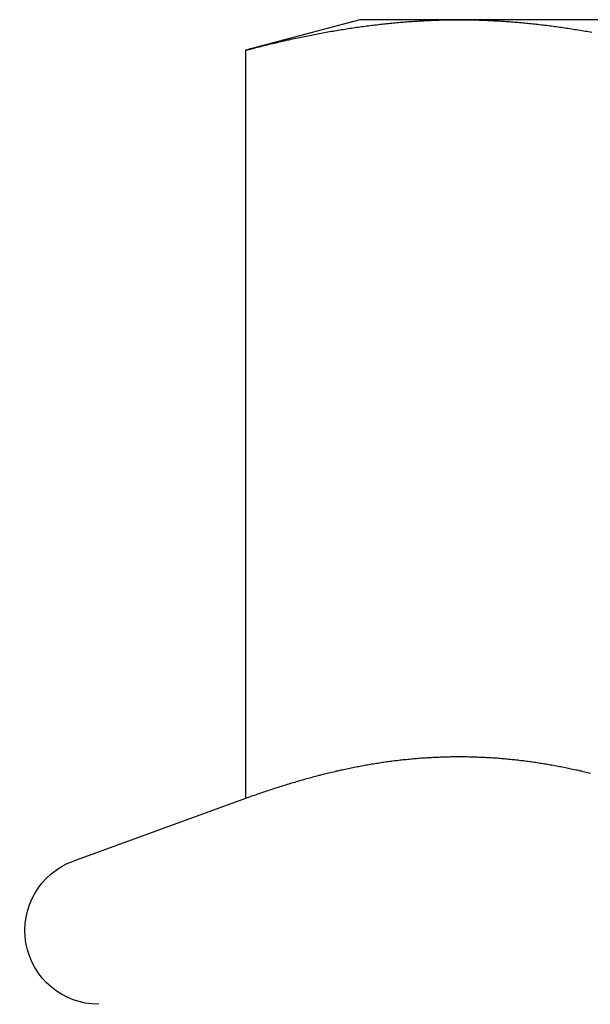
# Model space of a CAD drawing. Extents: x 610 to 1262, y -361 to 357.
# Drawn here: x 654 to 660, y 265 to 275 of the extents above; entities that cross this region are included whole.
import ezdxf

# ---------------------------------------------------------------- set-up
doc = ezdxf.new("R2010")
doc.units = 0
doc.header["$LTSCALE"] = 5
doc.layers.get('0').update_dxf_attribs({"linetype": 'CONTINUOUS'})
doc.layers.add('STEMPEL', color=3, linetype='CONTINUOUS')

# ---------------------------------------------------------------- blocks, each defined once
blk = doc.blocks.new('A$C3B7ED394')
at = {"linetype": 'CONTINUOUS', "extrusion": (0, 1, -2e-16)}
for p, q in [((341.891, 103.501), (340.731, 103.19)), ((342.896, 103.501), (341.891, 103.501)), ((349.391, 103.501), (342.896, 103.501)), ((340.731, 103.19), (340.731, 95.591)), ((340.731, 95.591), (338.985, 94.955))]:
    blk.add_line(p, q, dxfattribs=at)
for points in [[(340.731, 103.19, 0), (340.748, 103.194, 0), (340.765, 103.199, 0), (340.782, 103.203, 0), (340.799, 103.208, 0), (340.816, 103.212, 0), (340.833, 103.217, 0), (340.85, 103.221, 0), (340.867, 103.225, 0), (340.884, 103.23, 0), (340.902, 103.234, 0), (340.919, 103.238, 0), (340.936, 103.242, 0), (340.953, 103.247, 0), (340.97, 103.251, 0), (340.987, 103.255, 0), (341.004, 103.259, 0), (341.021, 103.263, 0), (341.038, 103.267, 0), (341.055, 103.271, 0), (341.072, 103.275, 0), (341.089, 103.279, 0), (341.106, 103.283, 0), (341.123, 103.287, 0), (341.14, 103.291, 0), (341.157, 103.295, 0), (341.174, 103.298, 0), (341.191, 103.302, 0), (341.208, 103.306, 0), (341.225, 103.31, 0), (341.242, 103.313, 0), (341.26, 103.317, 0), (341.277, 103.321, 0), (341.294, 103.324, 0), (341.311, 103.328, 0), (341.328, 103.331, 0), (341.345, 103.335, 0), (341.362, 103.338, 0), (341.379, 103.342, 0), (341.396, 103.345, 0), (341.413, 103.348, 0), (341.43, 103.352, 0), (341.447, 103.355, 0), (341.464, 103.358, 0), (341.481, 103.362, 0), (341.498, 103.365, 0), (341.515, 103.368, 0), (341.532, 103.371, 0), (341.549, 103.374, 0), (341.566, 103.377, 0), (341.583, 103.38, 0), (341.6, 103.383, 0), (341.618, 103.386, 0), (341.635, 103.389, 0), (341.652, 103.392, 0), (341.669, 103.395, 0), (341.686, 103.398, 0), (341.703, 103.4, 0), (341.72, 103.403, 0), (341.737, 103.406, 0), (341.754, 103.409, 0), (341.771, 103.411, 0), (341.788, 103.414, 0), (341.805, 103.416, 0), (341.822, 103.419, 0), (341.839, 103.421, 0), (341.856, 103.424, 0), (341.873, 103.426, 0), (341.89, 103.429, 0), (341.907, 103.431, 0), (341.924, 103.433, 0), (341.941, 103.436, 0), (341.958, 103.438, 0), (341.976, 103.44, 0), (341.993, 103.442, 0), (342.01, 103.444, 0), (342.027, 103.446, 0), (342.044, 103.448, 0), (342.061, 103.45, 0), (342.078, 103.452, 0), (342.095, 103.454, 0), (342.112, 103.456, 0), (342.129, 103.458, 0), (342.146, 103.46, 0), (342.163, 103.462, 0), (342.18, 103.463, 0), (342.197, 103.465, 0), (342.214, 103.467, 0), (342.231, 103.468, 0), (342.248, 103.47, 0), (342.265, 103.472, 0), (342.282, 103.473, 0), (342.299, 103.475, 0), (342.316, 103.476, 0), (342.334, 103.477, 0), (342.351, 103.479, 0), (342.368, 103.48, 0), (342.385, 103.481, 0), (342.402, 103.483, 0), (342.419, 103.484, 0), (342.436, 103.485, 0), (342.453, 103.486, 0), (342.47, 103.487, 0), (342.487, 103.488, 0), (342.504, 103.489, 0), (342.521, 103.49, 0), (342.538, 103.491, 0), (342.555, 103.492, 0), (342.572, 103.493, 0), (342.589, 103.494, 0), (342.606, 103.494, 0), (342.623, 103.495, 0), (342.64, 103.496, 0), (342.657, 103.496, 0), (342.674, 103.497, 0), (342.692, 103.497, 0), (342.709, 103.498, 0), (342.726, 103.498, 0), (342.743, 103.499, 0), (342.76, 103.499, 0), (342.777, 103.499, 0), (342.794, 103.5, 0), (342.811, 103.5, 0), (342.828, 103.5, 0), (342.845, 103.5, 0), (342.862, 103.5, 0), (342.879, 103.5, 0), (342.896, 103.501, 0)], [(342.896, 103.501, 0), (342.913, 103.5, 0), (342.93, 103.5, 0), (342.947, 103.5, 0), (342.964, 103.5, 0), (342.981, 103.5, 0), (342.998, 103.5, 0), (343.015, 103.499, 0), (343.032, 103.499, 0), (343.05, 103.499, 0), (343.067, 103.498, 0), (343.084, 103.498, 0), (343.101, 103.497, 0), (343.118, 103.497, 0), (343.135, 103.496, 0), (343.152, 103.496, 0), (343.169, 103.495, 0), (343.186, 103.494, 0), (343.203, 103.494, 0), (343.22, 103.493, 0), (343.237, 103.492, 0), (343.254, 103.491, 0), (343.271, 103.49, 0), (343.288, 103.489, 0), (343.305, 103.488, 0), (343.322, 103.487, 0), (343.339, 103.486, 0), (343.356, 103.485, 0), (343.373, 103.484, 0), (343.39, 103.483, 0), (343.408, 103.481, 0), (343.425, 103.48, 0), (343.442, 103.479, 0), (343.459, 103.477, 0), (343.476, 103.476, 0), (343.493, 103.475, 0), (343.51, 103.473, 0), (343.527, 103.472, 0), (343.544, 103.47, 0), (343.561, 103.468, 0), (343.578, 103.467, 0), (343.595, 103.465, 0), (343.612, 103.463, 0), (343.629, 103.462, 0), (343.646, 103.46, 0), (343.663, 103.458, 0), (343.68, 103.456, 0), (343.697, 103.454, 0), (343.714, 103.452, 0), (343.731, 103.45, 0), (343.748, 103.448, 0), (343.766, 103.446, 0), (343.783, 103.444, 0), (343.8, 103.442, 0), (343.817, 103.44, 0), (343.834, 103.438, 0), (343.851, 103.436, 0), (343.868, 103.433, 0), (343.885, 103.431, 0), (343.902, 103.429, 0), (343.919, 103.426, 0), (343.936, 103.424, 0), (343.953, 103.421, 0), (343.97, 103.419, 0), (343.987, 103.416, 0), (344.004, 103.414, 0), (344.021, 103.411, 0), (344.038, 103.409, 0), (344.055, 103.406, 0), (344.072, 103.403, 0), (344.089, 103.4, 0), (344.106, 103.398, 0), (344.124, 103.395, 0), (344.141, 103.392, 0), (344.158, 103.389, 0), (344.175, 103.386, 0), (344.192, 103.383, 0), (344.209, 103.38, 0), (344.226, 103.377, 0), (344.243, 103.374, 0)], [(344.231, 95.845, 0), (344.216, 95.849, 0), (344.201, 95.853, 0), (344.186, 95.856, 0), (344.171, 95.86, 0), (344.156, 95.863, 0), (344.141, 95.867, 0), (344.126, 95.87, 0), (344.111, 95.874, 0), (344.096, 95.877, 0), (344.08, 95.88, 0), (344.065, 95.883, 0), (344.05, 95.887, 0), (344.035, 95.89, 0), (344.02, 95.893, 0), (344.005, 95.896, 0), (343.99, 95.899, 0), (343.975, 95.903, 0), (343.96, 95.906, 0), (343.945, 95.909, 0), (343.93, 95.911, 0), (343.914, 95.914, 0), (343.899, 95.917, 0), (343.884, 95.92, 0), (343.869, 95.923, 0), (343.854, 95.925, 0), (343.839, 95.928, 0), (343.824, 95.931, 0), (343.809, 95.933, 0), (343.794, 95.936, 0), (343.779, 95.939, 0), (343.764, 95.941, 0), (343.749, 95.944, 0), (343.733, 95.946, 0), (343.718, 95.948, 0), (343.703, 95.951, 0), (343.688, 95.953, 0), (343.673, 95.955, 0), (343.658, 95.957, 0), (343.643, 95.96, 0), (343.628, 95.962, 0), (343.613, 95.964, 0), (343.598, 95.966, 0), (343.583, 95.968, 0), (343.567, 95.97, 0), (343.552, 95.972, 0), (343.537, 95.973, 0), (343.522, 95.975, 0), (343.507, 95.977, 0), (343.492, 95.979, 0), (343.477, 95.981, 0), (343.462, 95.982, 0), (343.447, 95.984, 0), (343.432, 95.985, 0), (343.417, 95.987, 0), (343.402, 95.988, 0), (343.386, 95.99, 0), (343.371, 95.991, 0), (343.356, 95.993, 0), (343.341, 95.994, 0), (343.326, 95.995, 0), (343.311, 95.996, 0), (343.296, 95.998, 0), (343.281, 95.999, 0), (343.266, 96, 0), (343.251, 96.001, 0), (343.236, 96.002, 0), (343.22, 96.003, 0), (343.205, 96.004, 0), (343.19, 96.005, 0), (343.175, 96.005, 0), (343.16, 96.006, 0), (343.145, 96.007, 0), (343.13, 96.008, 0), (343.115, 96.008, 0), (343.1, 96.009, 0), (343.085, 96.01, 0), (343.07, 96.01, 0), (343.055, 96.011, 0), (343.039, 96.011, 0), (343.024, 96.011, 0), (343.009, 96.012, 0), (342.994, 96.012, 0), (342.979, 96.013, 0), (342.964, 96.013, 0), (342.949, 96.013, 0), (342.934, 96.013, 0), (342.919, 96.013, 0), (342.904, 96.013, 0), (342.889, 96.013, 0), (342.873, 96.013, 0), (342.858, 96.013, 0), (342.843, 96.013, 0), (342.828, 96.013, 0), (342.813, 96.013, 0), (342.798, 96.012, 0), (342.783, 96.012, 0), (342.768, 96.011, 0), (342.753, 96.011, 0), (342.738, 96.011, 0), (342.723, 96.01, 0), (342.707, 96.01, 0), (342.692, 96.009, 0), (342.677, 96.008, 0), (342.662, 96.008, 0), (342.647, 96.007, 0), (342.632, 96.006, 0), (342.617, 96.005, 0), (342.602, 96.005, 0), (342.587, 96.004, 0), (342.572, 96.003, 0), (342.557, 96.002, 0), (342.542, 96.001, 0), (342.526, 96, 0), (342.511, 95.999, 0), (342.496, 95.998, 0), (342.481, 95.996, 0), (342.466, 95.995, 0), (342.451, 95.994, 0), (342.436, 95.993, 0), (342.421, 95.991, 0), (342.406, 95.99, 0), (342.391, 95.988, 0), (342.376, 95.987, 0), (342.36, 95.985, 0), (342.345, 95.984, 0), (342.33, 95.982, 0), (342.315, 95.981, 0), (342.3, 95.979, 0), (342.285, 95.977, 0), (342.27, 95.975, 0), (342.255, 95.973, 0), (342.24, 95.972, 0), (342.225, 95.97, 0), (342.21, 95.968, 0), (342.195, 95.966, 0), (342.179, 95.964, 0), (342.164, 95.962, 0), (342.149, 95.96, 0), (342.134, 95.957, 0), (342.119, 95.955, 0), (342.104, 95.953, 0), (342.089, 95.951, 0), (342.074, 95.948, 0), (342.059, 95.946, 0), (342.044, 95.944, 0), (342.029, 95.941, 0), (342.013, 95.939, 0), (341.998, 95.936, 0), (341.983, 95.933, 0), (341.968, 95.931, 0), (341.953, 95.928, 0), (341.938, 95.925, 0), (341.923, 95.923, 0), (341.908, 95.92, 0), (341.893, 95.917, 0), (341.878, 95.914, 0), (341.863, 95.911, 0), (341.848, 95.909, 0), (341.832, 95.906, 0), (341.817, 95.903, 0), (341.802, 95.899, 0), (341.787, 95.896, 0), (341.772, 95.893, 0), (341.757, 95.89, 0), (341.742, 95.887, 0), (341.727, 95.883, 0), (341.712, 95.88, 0), (341.697, 95.877, 0), (341.682, 95.874, 0), (341.666, 95.87, 0), (341.651, 95.867, 0), (341.636, 95.863, 0), (341.621, 95.86, 0), (341.606, 95.856, 0), (341.591, 95.853, 0), (341.576, 95.849, 0), (341.561, 95.845, 0), (341.546, 95.842, 0), (341.531, 95.838, 0), (341.516, 95.834, 0), (341.5, 95.83, 0), (341.485, 95.826, 0), (341.47, 95.823, 0), (341.455, 95.819, 0), (341.44, 95.815, 0), (341.425, 95.811, 0), (341.41, 95.807, 0), (341.395, 95.802, 0), (341.38, 95.798, 0), (341.365, 95.794, 0), (341.35, 95.79, 0), (341.335, 95.786, 0), (341.319, 95.782, 0), (341.304, 95.777, 0), (341.289, 95.773, 0), (341.274, 95.769, 0), (341.259, 95.764, 0), (341.244, 95.76, 0), (341.229, 95.755, 0), (341.214, 95.751, 0), (341.199, 95.746, 0), (341.184, 95.742, 0), (341.169, 95.737, 0), (341.153, 95.733, 0), (341.138, 95.728, 0), (341.123, 95.724, 0), (341.108, 95.719, 0), (341.093, 95.714, 0), (341.078, 95.709, 0), (341.063, 95.704, 0), (341.048, 95.7, 0), (341.033, 95.695, 0), (341.018, 95.69, 0), (341.003, 95.685, 0), (340.988, 95.68, 0), (340.972, 95.675, 0), (340.957, 95.67, 0), (340.942, 95.665, 0), (340.927, 95.66, 0), (340.912, 95.655, 0), (340.897, 95.65, 0), (340.882, 95.644, 0), (340.867, 95.639, 0), (340.852, 95.634, 0), (340.837, 95.629, 0), (340.822, 95.623, 0), (340.806, 95.618, 0), (340.791, 95.613, 0), (340.776, 95.607, 0), (340.761, 95.602, 0), (340.746, 95.596, 0), (340.731, 95.591, 0)]]:
    blk.add_polyline3d(points)
at = {"color": 1}
blk.add_polyline3d([(344.231, 95.845, 0), (344.216, 95.849, 0), (344.201, 95.853, 0), (344.186, 95.856, 0), (344.171, 95.86, 0), (344.156, 95.863, 0), (344.141, 95.867, 0), (344.126, 95.87, 0), (344.111, 95.874, 0), (344.096, 95.877, 0), (344.08, 95.88, 0), (344.065, 95.883, 0), (344.05, 95.887, 0), (344.035, 95.89, 0), (344.02, 95.893, 0), (344.005, 95.896, 0), (343.99, 95.899, 0), (343.975, 95.903, 0), (343.96, 95.906, 0), (343.945, 95.909, 0), (343.93, 95.911, 0), (343.914, 95.914, 0), (343.899, 95.917, 0), (343.884, 95.92, 0), (343.869, 95.923, 0), (343.854, 95.925, 0), (343.839, 95.928, 0), (343.824, 95.931, 0), (343.809, 95.933, 0), (343.794, 95.936, 0), (343.779, 95.939, 0), (343.764, 95.941, 0), (343.749, 95.944, 0), (343.733, 95.946, 0), (343.718, 95.948, 0), (343.703, 95.951, 0), (343.688, 95.953, 0), (343.673, 95.955, 0), (343.658, 95.957, 0), (343.643, 95.96, 0), (343.628, 95.962, 0), (343.613, 95.964, 0), (343.598, 95.966, 0), (343.583, 95.968, 0), (343.567, 95.97, 0), (343.552, 95.972, 0), (343.537, 95.973, 0), (343.522, 95.975, 0), (343.507, 95.977, 0), (343.492, 95.979, 0), (343.477, 95.981, 0), (343.462, 95.982, 0), (343.447, 95.984, 0), (343.432, 95.985, 0), (343.417, 95.987, 0), (343.402, 95.988, 0), (343.386, 95.99, 0), (343.371, 95.991, 0), (343.356, 95.993, 0), (343.341, 95.994, 0), (343.326, 95.995, 0), (343.311, 95.996, 0), (343.296, 95.998, 0), (343.281, 95.999, 0), (343.266, 96, 0), (343.251, 96.001, 0), (343.236, 96.002, 0), (343.22, 96.003, 0), (343.205, 96.004, 0), (343.19, 96.005, 0), (343.175, 96.005, 0), (343.16, 96.006, 0), (343.145, 96.007, 0), (343.13, 96.008, 0), (343.115, 96.008, 0), (343.1, 96.009, 0), (343.085, 96.01, 0), (343.07, 96.01, 0), (343.055, 96.011, 0), (343.039, 96.011, 0), (343.024, 96.011, 0), (343.009, 96.012, 0), (342.994, 96.012, 0), (342.979, 96.013, 0), (342.964, 96.013, 0), (342.949, 96.013, 0), (342.934, 96.013, 0), (342.919, 96.013, 0), (342.904, 96.013, 0), (342.889, 96.013, 0), (342.873, 96.013, 0), (342.858, 96.013, 0), (342.843, 96.013, 0), (342.828, 96.013, 0), (342.813, 96.013, 0), (342.798, 96.012, 0), (342.783, 96.012, 0), (342.768, 96.011, 0), (342.753, 96.011, 0), (342.738, 96.011, 0), (342.723, 96.01, 0), (342.707, 96.01, 0), (342.692, 96.009, 0), (342.677, 96.008, 0), (342.662, 96.008, 0), (342.647, 96.007, 0), (342.632, 96.006, 0), (342.617, 96.005, 0), (342.602, 96.005, 0), (342.587, 96.004, 0), (342.572, 96.003, 0), (342.557, 96.002, 0), (342.542, 96.001, 0), (342.526, 96, 0), (342.511, 95.999, 0), (342.496, 95.998, 0), (342.481, 95.996, 0), (342.466, 95.995, 0), (342.451, 95.994, 0), (342.436, 95.993, 0), (342.421, 95.991, 0), (342.406, 95.99, 0), (342.391, 95.988, 0), (342.376, 95.987, 0), (342.36, 95.985, 0), (342.345, 95.984, 0), (342.33, 95.982, 0), (342.315, 95.981, 0), (342.3, 95.979, 0), (342.285, 95.977, 0), (342.27, 95.975, 0), (342.255, 95.973, 0), (342.24, 95.972, 0), (342.225, 95.97, 0), (342.21, 95.968, 0), (342.195, 95.966, 0), (342.179, 95.964, 0), (342.164, 95.962, 0), (342.149, 95.96, 0), (342.134, 95.957, 0), (342.119, 95.955, 0), (342.104, 95.953, 0), (342.089, 95.951, 0), (342.074, 95.948, 0), (342.059, 95.946, 0), (342.044, 95.944, 0), (342.029, 95.941, 0), (342.013, 95.939, 0), (341.998, 95.936, 0), (341.983, 95.933, 0), (341.968, 95.931, 0), (341.953, 95.928, 0), (341.938, 95.925, 0), (341.923, 95.923, 0), (341.908, 95.92, 0), (341.893, 95.917, 0), (341.878, 95.914, 0), (341.863, 95.911, 0), (341.848, 95.909, 0), (341.832, 95.906, 0), (341.817, 95.903, 0), (341.802, 95.899, 0), (341.787, 95.896, 0), (341.772, 95.893, 0), (341.757, 95.89, 0), (341.742, 95.887, 0), (341.727, 95.883, 0), (341.712, 95.88, 0), (341.697, 95.877, 0), (341.682, 95.874, 0), (341.666, 95.87, 0), (341.651, 95.867, 0), (341.636, 95.863, 0), (341.621, 95.86, 0), (341.606, 95.856, 0), (341.591, 95.853, 0), (341.576, 95.849, 0), (341.561, 95.845, 0), (341.546, 95.842, 0), (341.531, 95.838, 0), (341.516, 95.834, 0), (341.5, 95.83, 0), (341.485, 95.826, 0), (341.47, 95.823, 0), (341.455, 95.819, 0), (341.44, 95.815, 0), (341.425, 95.811, 0), (341.41, 95.807, 0), (341.395, 95.802, 0), (341.38, 95.798, 0), (341.365, 95.794, 0), (341.35, 95.79, 0), (341.335, 95.786, 0), (341.319, 95.782, 0), (341.304, 95.777, 0), (341.289, 95.773, 0), (341.274, 95.769, 0), (341.259, 95.764, 0), (341.244, 95.76, 0), (341.229, 95.755, 0), (341.214, 95.751, 0), (341.199, 95.746, 0), (341.184, 95.742, 0), (341.169, 95.737, 0), (341.153, 95.733, 0), (341.138, 95.728, 0), (341.123, 95.724, 0), (341.108, 95.719, 0), (341.093, 95.714, 0), (341.078, 95.709, 0), (341.063, 95.704, 0), (341.048, 95.7, 0), (341.033, 95.695, 0), (341.018, 95.69, 0), (341.003, 95.685, 0), (340.988, 95.68, 0), (340.972, 95.675, 0), (340.957, 95.67, 0), (340.942, 95.665, 0), (340.927, 95.66, 0), (340.912, 95.655, 0), (340.897, 95.65, 0), (340.882, 95.644, 0), (340.867, 95.639, 0), (340.852, 95.634, 0), (340.837, 95.629, 0), (340.822, 95.623, 0), (340.806, 95.618, 0), (340.791, 95.613, 0), (340.776, 95.607, 0), (340.761, 95.602, 0), (340.746, 95.596, 0), (340.731, 95.591, 0)], dxfattribs=at)
at = {"linetype": 'CONTINUOUS', "extrusion": (0, -2e-16, -1)}
blk.add_arc((-339.241, 94.251), 0.75, 270, 70, dxfattribs=at)

msp = doc.modelspace()

# ---------------------------------------------------------------- block references
at = {"layer": 'STEMPEL'}
msp.add_blockref('A$C3B7ED394', (315.835, 171.631, -32.526), dxfattribs=at)

doc.saveas('drawing.dxf')
